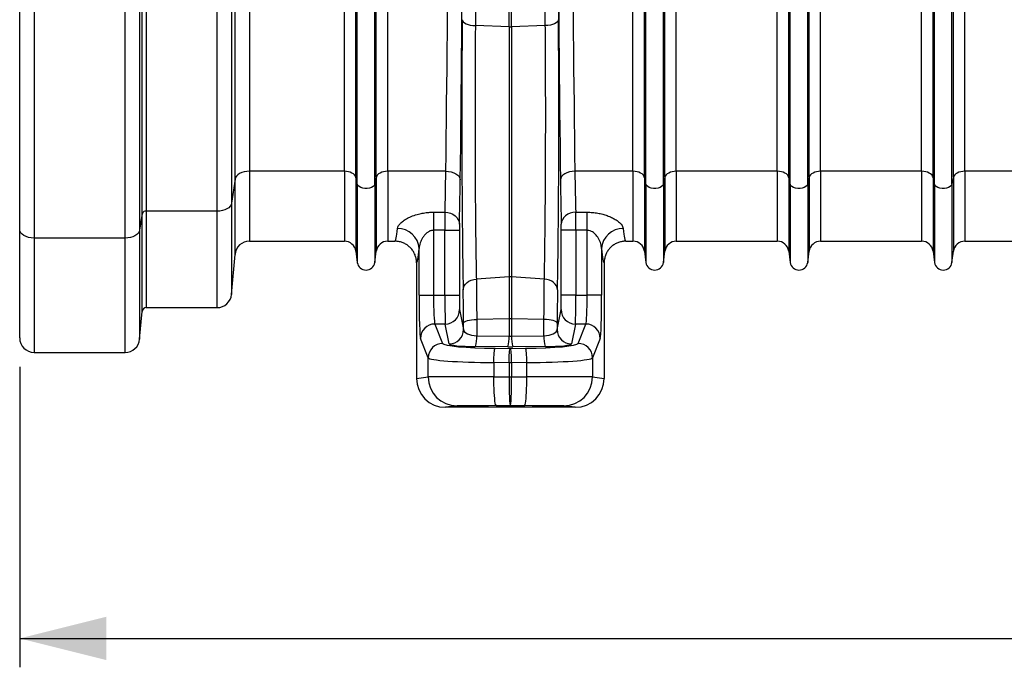
# Model space of a CAD drawing. Units: millimetres. Extents: x 1715 to 18436, y 649 to 7686.
# Drawn here: x 4763 to 5446, y 3510 to 3958 of the extents above; entities that cross this region are included whole.
import ezdxf

# ---------------------------------------------------------------- set-up
doc = ezdxf.new("R2010")
doc.units = ezdxf.units.MM
doc.layers.get('0').update_dxf_attribs({"linetype": 'CONTINUOUS'})
doc.layers.add('ACO_DIMS', color=8, linetype='CONTINUOUS')
doc.layers.add('ACO_DRAINAGE', color=7, linetype='CONTINUOUS')

# ---------------------------------------------------------------- blocks, each defined once
blk = doc.blocks.new('ACO_-_32830_-_FRONT')
at = {"layer": 'ACO_DRAINAGE', "linetype": 'Continuous'}
for p, q in [((-1005.24, 19.16), (-1005.24, 472)), ((-1002.25, 472), (-1002.25, 20.8)), ((-953.19, 20.8), (-953.19, 472)), ((-943.23, 472), (-943.23, 26.28)), ((-857.08, 44.23), (-857.08, 472)), ((-856.05, 39.58), (-856.05, 472)), ((-843.95, 39.58), (-843.95, 472)), ((-842.92, 44.23), (-842.92, 472)), ((-657.08, 44.23), (-657.08, 472)), ((-656.05, 39.58), (-656.05, 472)), ((-643.95, 39.58), (-643.95, 472)), ((-642.92, 44.23), (-642.92, 472)), ((-457.08, 44.23), (-457.08, 472)), ((-456.05, 39.58), (-456.05, 472)), ((-443.95, 39.58), (-443.95, 472)), ((-442.92, 44.23), (-442.92, 472)), ((-750.87, 148.38), (-750.87, 460.74)), ((-749.13, 148.38), (-749.13, 460.74)), ((-1090, 8.2), (-1090, 279.7)), ((-1080, 277.22), (-1080, 2.2)), ((-1016.88, 2.2), (-1016.88, 277.22)), ((-1006.91, 279.49), (-1006.91, 7.68)), ((-556.05, 39.58), (-556.05, 215.51)), ((-543.95, 39.58), (-543.95, 215.51)), ((-940.8, 42.92), (-940.8, 180.24)), ((-930.84, 183.97), (-930.84, 48.4)), ((-865.01, 48.4), (-865.01, 173.61)), ((-834.99, 48.4), (-834.99, 173.61)), ((-665.01, 48.4), (-665.01, 173.61)), ((-634.99, 48.4), (-634.99, 173.61)), ((-565.01, 48.4), (-565.01, 172.75)), ((-534.99, 48.4), (-534.99, 172.75)), ((-465.01, 48.4), (-465.01, 173.61)), ((-434.99, 48.4), (-434.99, 173.61)), ((-557.08, 44.23), (-557.08, 169.81)), ((-542.92, 44.23), (-542.92, 169.81)), ((-783.36, 153.34), (-783.17, 152.58)), ((-783.17, 152.58), (-782.64, 151.85)), ((-782.64, 151.85), (-781.8, 151.17)), ((-781.8, 151.17), (-780.68, 150.57)), ((-780.68, 150.57), (-779.32, 150.05)), ((-719.32, 150.57), (-720.68, 150.05)), ((-718.2, 151.17), (-719.32, 150.57)), ((-717.36, 151.85), (-718.2, 151.17)), ((-716.83, 152.58), (-717.36, 151.85)), ((-716.64, 153.34), (-716.83, 152.58)), ((-779.32, 150.05), (-777.75, 149.65)), ((-777.75, 149.65), (-776.04, 149.37)), ((-776.04, 149.37), (-774.23, 149.22)), ((-750.87, 148.38), (-774.23, 149.22)), ((-750.87, 148.38), (-750.87, -24.78)), ((-725.77, 149.22), (-749.13, 148.38)), ((-749.13, 148.38), (-749.13, -24.78)), ((-723.96, 149.37), (-725.77, 149.22)), ((-722.25, 149.65), (-723.96, 149.37)), ((-720.68, 150.05), (-722.25, 149.65)), ((-934.46, 47.99), (-936.12, 47.5)), ((-932.68, 48.3), (-934.46, 47.99)), ((-930.84, 48.4), (-932.68, 48.3)), ((-865.01, 48.4), (-930.84, 48.4)), ((-930.84, 48.4), (-930.84, 0)), ((-865.01, 48.4), (-865.01, 0)), ((-863.58, 48.32), (-865.01, 48.4)), ((-862.19, 48.09), (-863.58, 48.32)), ((-860.9, 47.72), (-862.19, 48.09)), ((-837.81, 48.09), (-839.1, 47.72)), ((-836.42, 48.32), (-837.81, 48.09)), ((-834.99, 48.4), (-836.42, 48.32)), ((-794.71, 48.4), (-834.99, 48.4)), ((-834.99, 48.4), (-834.99, 0)), ((-794.71, 48.4), (-792.78, 48.27)), ((-792.78, 48.27), (-790.92, 47.92)), ((-790.92, 47.92), (-789.2, 47.36)), ((-709.08, 47.92), (-710.8, 47.36)), ((-707.22, 48.27), (-709.08, 47.92)), ((-705.29, 48.4), (-707.22, 48.27)), ((-665.01, 48.4), (-705.29, 48.4)), ((-665.01, 48.4), (-665.01, 0)), ((-663.58, 48.32), (-665.01, 48.4)), ((-662.19, 48.09), (-663.58, 48.32)), ((-660.9, 47.72), (-662.19, 48.09)), ((-637.81, 48.09), (-639.1, 47.72)), ((-636.42, 48.32), (-637.81, 48.09)), ((-634.99, 48.4), (-636.42, 48.32)), ((-565.01, 48.4), (-634.99, 48.4)), ((-634.99, 48.4), (-634.99, 0)), ((-565.01, 48.4), (-565.01, 0)), ((-563.58, 48.32), (-565.01, 48.4)), ((-562.19, 48.09), (-563.58, 48.32)), ((-560.9, 47.72), (-562.19, 48.09)), ((-537.81, 48.09), (-539.1, 47.72)), ((-536.42, 48.32), (-537.81, 48.09)), ((-534.99, 48.4), (-536.42, 48.32)), ((-465.01, 48.4), (-534.99, 48.4)), ((-534.99, 48.4), (-534.99, 0)), ((-465.01, 48.4), (-465.01, 0)), ((-463.58, 48.32), (-465.01, 48.4)), ((-462.19, 48.09), (-463.58, 48.32)), ((-460.9, 47.72), (-462.19, 48.09)), ((-437.81, 48.09), (-439.1, 47.72)), ((-436.42, 48.32), (-437.81, 48.09)), ((-434.99, 48.4), (-436.42, 48.32)), ((-365.01, 48.4), (-434.99, 48.4)), ((-434.99, 48.4), (-434.99, 0)), ((-940.8, 42.92), (-943.23, 26.28)), ((-940.47, 44.02), (-940.8, 42.92)), ((-940.8, -9.13), (-940.8, 42.92)), ((-939.81, 45.05), (-940.47, 44.02)), ((-938.84, 46), (-939.81, 45.05)), ((-937.59, 46.82), (-938.84, 46)), ((-936.12, 47.5), (-937.59, 46.82)), ((-859.74, 47.21), (-860.9, 47.72)), ((-858.74, 46.59), (-859.74, 47.21)), ((-857.96, 45.87), (-858.74, 46.59)), ((-857.39, 45.07), (-857.96, 45.87)), ((-857.08, 44.23), (-857.39, 45.07)), ((-856.05, 39.58), (-857.08, 44.23)), ((-857.08, 44.23), (-857.08, -6.95)), ((-842.92, 44.23), (-843.95, 39.58)), ((-842.61, 45.07), (-842.92, 44.23)), ((-842.92, 44.23), (-842.92, -6.95)), ((-842.04, 45.87), (-842.61, 45.07)), ((-841.26, 46.59), (-842.04, 45.87)), ((-840.26, 47.21), (-841.26, 46.59)), ((-839.1, 47.72), (-840.26, 47.21)), ((-789.2, 47.36), (-787.69, 46.61)), ((-787.69, 46.61), (-786.45, 45.71)), ((-786.45, 45.71), (-785.52, 44.68)), ((-785.52, 44.68), (-784.93, 43.56)), ((-784.93, 43.56), (-784.72, 42.4)), ((-715.07, 43.56), (-715.28, 42.4)), ((-714.48, 44.68), (-715.07, 43.56)), ((-713.55, 45.71), (-714.48, 44.68)), ((-712.31, 46.61), (-713.55, 45.71)), ((-710.8, 47.36), (-712.31, 46.61)), ((-659.74, 47.21), (-660.9, 47.72)), ((-658.74, 46.59), (-659.74, 47.21)), ((-657.96, 45.87), (-658.74, 46.59)), ((-657.39, 45.07), (-657.96, 45.87)), ((-657.08, 44.23), (-657.39, 45.07)), ((-656.05, 39.58), (-657.08, 44.23)), ((-657.08, 44.23), (-657.08, -6.95)), ((-642.92, 44.23), (-643.95, 39.58)), ((-642.61, 45.07), (-642.92, 44.23)), ((-642.92, 44.23), (-642.92, -6.95)), ((-642.04, 45.87), (-642.61, 45.07)), ((-641.26, 46.59), (-642.04, 45.87)), ((-640.26, 47.21), (-641.26, 46.59)), ((-639.1, 47.72), (-640.26, 47.21)), ((-559.74, 47.21), (-560.9, 47.72)), ((-558.74, 46.59), (-559.74, 47.21)), ((-557.96, 45.87), (-558.74, 46.59)), ((-557.39, 45.07), (-557.96, 45.87)), ((-557.08, 44.23), (-557.39, 45.07)), ((-556.05, 39.58), (-557.08, 44.23)), ((-557.08, 44.23), (-557.08, -6.95)), ((-542.92, 44.23), (-543.95, 39.58)), ((-542.61, 45.07), (-542.92, 44.23)), ((-542.92, 44.23), (-542.92, -6.95)), ((-542.04, 45.87), (-542.61, 45.07)), ((-541.26, 46.59), (-542.04, 45.87)), ((-540.26, 47.21), (-541.26, 46.59)), ((-539.1, 47.72), (-540.26, 47.21)), ((-459.74, 47.21), (-460.9, 47.72)), ((-458.74, 46.59), (-459.74, 47.21)), ((-457.96, 45.87), (-458.74, 46.59)), ((-457.39, 45.07), (-457.96, 45.87)), ((-457.08, 44.23), (-457.39, 45.07)), ((-456.05, 39.58), (-457.08, 44.23)), ((-457.08, 44.23), (-457.08, -6.95)), ((-442.92, 44.23), (-443.95, 39.58)), ((-442.61, 45.07), (-442.92, 44.23)), ((-442.92, 44.23), (-442.92, -6.95)), ((-442.04, 45.87), (-442.61, 45.07)), ((-441.26, 46.59), (-442.04, 45.87)), ((-440.26, 47.21), (-441.26, 46.59)), ((-439.1, 47.72), (-440.26, 47.21)), ((-856.05, 39.58), (-856.05, -14.7)), ((-855.63, 38.66), (-856.05, 39.58)), ((-854.84, 37.83), (-855.63, 38.66)), ((-853.71, 37.16), (-854.84, 37.83)), ((-852.33, 36.68), (-853.71, 37.16)), ((-850.8, 36.43), (-852.33, 36.68)), ((-849.2, 36.43), (-850.8, 36.43)), ((-847.67, 36.68), (-849.2, 36.43)), ((-846.29, 37.16), (-847.67, 36.68)), ((-845.16, 37.83), (-846.29, 37.16)), ((-844.37, 38.66), (-845.16, 37.83)), ((-843.95, 39.58), (-844.37, 38.66)), ((-843.95, 39.58), (-843.95, -14.7)), ((-656.05, 39.58), (-656.05, -14.7)), ((-655.63, 38.66), (-656.05, 39.58)), ((-654.84, 37.83), (-655.63, 38.66)), ((-653.71, 37.16), (-654.84, 37.83)), ((-652.33, 36.68), (-653.71, 37.16)), ((-650.8, 36.43), (-652.33, 36.68)), ((-649.2, 36.43), (-650.8, 36.43)), ((-647.67, 36.68), (-649.2, 36.43)), ((-646.29, 37.16), (-647.67, 36.68)), ((-645.16, 37.83), (-646.29, 37.16)), ((-644.37, 38.66), (-645.16, 37.83)), ((-643.95, 39.58), (-644.37, 38.66)), ((-643.95, 39.58), (-643.95, -14.7)), ((-556.05, 39.58), (-556.05, -14.7)), ((-555.63, 38.66), (-556.05, 39.58)), ((-554.84, 37.83), (-555.63, 38.66)), ((-553.71, 37.16), (-554.84, 37.83)), ((-552.33, 36.68), (-553.71, 37.16)), ((-550.8, 36.43), (-552.33, 36.68)), ((-549.2, 36.43), (-550.8, 36.43)), ((-547.67, 36.68), (-549.2, 36.43)), ((-546.29, 37.16), (-547.67, 36.68)), ((-545.16, 37.83), (-546.29, 37.16)), ((-544.37, 38.66), (-545.16, 37.83)), ((-543.95, 39.58), (-544.37, 38.66)), ((-543.95, 39.58), (-543.95, -14.7)), ((-456.05, 39.58), (-456.05, -14.7)), ((-455.63, 38.66), (-456.05, 39.58)), ((-454.84, 37.83), (-455.63, 38.66)), ((-453.71, 37.16), (-454.84, 37.83)), ((-452.33, 36.68), (-453.71, 37.16)), ((-450.8, 36.43), (-452.33, 36.68)), ((-449.2, 36.43), (-450.8, 36.43)), ((-447.67, 36.68), (-449.2, 36.43)), ((-446.29, 37.16), (-447.67, 36.68)), ((-445.16, 37.83), (-446.29, 37.16)), ((-444.37, 38.66), (-445.16, 37.83)), ((-443.95, 39.58), (-444.37, 38.66)), ((-443.95, 39.58), (-443.95, -14.7)), ((-953.19, 20.8), (-1002.25, 20.8)), ((-1002.25, 20.8), (-1002.25, -46)), ((-951.34, 20.9), (-953.19, 20.8)), ((-953.19, -46), (-953.19, 20.8)), ((-949.56, 21.21), (-951.34, 20.9)), ((-947.91, 21.7), (-949.56, 21.21)), ((-946.43, 22.38), (-947.91, 21.7)), ((-945.19, 23.2), (-946.43, 22.38)), ((-944.22, 24.15), (-945.19, 23.2)), ((-943.56, 25.18), (-944.22, 24.15)), ((-943.23, 26.28), (-943.56, 25.18)), ((-943.23, 26.28), (-943.23, -36.87)), ((-1005.24, 19.16), (-1006.91, 7.68)), ((-1005.24, -48.74), (-1005.24, 19.16)), ((-803.25, 20.06), (-795.28, 20.06)), ((-803.25, 20.06), (-803.25, 7.55)), ((-795.28, 20.06), (-793.34, 19.89)), ((-793.34, 19.89), (-791.48, 19.4)), ((-791.48, 19.4), (-789.76, 18.63)), ((-789.76, 18.63), (-788.25, 17.59)), ((-788.25, 17.59), (-787, 16.33)), ((-787, 16.33), (-786.07, 14.89)), ((-786.07, 14.89), (-785.49, 13.34)), ((-713.93, 14.89), (-714.51, 13.34)), ((-713, 16.33), (-713.93, 14.89)), ((-711.75, 17.59), (-713, 16.33)), ((-710.24, 18.63), (-711.75, 17.59)), ((-708.52, 19.4), (-710.24, 18.63)), ((-706.66, 19.89), (-708.52, 19.4)), ((-704.72, 20.06), (-706.66, 19.89)), ((-704.72, 20.06), (-696.75, 20.06)), ((-696.75, 7.55), (-696.75, 20.06)), ((-1090, -67), (-1090, 8.2)), ((-1089.81, 7.03), (-1090, 8.2)), ((-1089.24, 5.9), (-1089.81, 7.03)), ((-1006.91, 7.68), (-1007.25, 6.58)), ((-1006.91, 7.68), (-1006.91, -67.87)), ((-795.32, 7.55), (-803.25, 7.55)), ((-803.25, 7.55), (-803.25, -37.42)), ((-795.32, 7.55), (-785.32, 7.55)), ((-795.32, -37.42), (-795.32, 7.55)), ((-785.49, 13.34), (-785.28, 11.72)), ((-785.32, 7.55), (-785.32, -37.42)), ((-714.51, 13.34), (-714.72, 11.72)), ((-714.68, -37.42), (-714.68, 7.55)), ((-704.68, 7.55), (-714.68, 7.55)), ((-704.68, 7.55), (-704.68, -37.42)), ((-696.75, 7.55), (-704.68, 7.55)), ((-696.75, -37.42), (-696.75, 7.55)), ((-1088.31, 4.87), (-1089.24, 5.9)), ((-1087.07, 3.96), (-1088.31, 4.87)), ((-1085.56, 3.21), (-1087.07, 3.96)), ((-1083.83, 2.66), (-1085.56, 3.21)), ((-1081.95, 2.32), (-1083.83, 2.66)), ((-1080, 2.2), (-1081.95, 2.32)), ((-1016.88, 2.2), (-1080, 2.2)), ((-1080, 2.2), (-1080, -77)), ((-1015.03, 2.3), (-1016.88, 2.2)), ((-1016.88, -77), (-1016.88, 2.2)), ((-1013.25, 2.61), (-1015.03, 2.3)), ((-1011.59, 3.1), (-1013.25, 2.61)), ((-1010.12, 3.78), (-1011.59, 3.1)), ((-1008.88, 4.6), (-1010.12, 3.78)), ((-1007.91, 5.55), (-1008.88, 4.6)), ((-1007.25, 6.58), (-1007.91, 5.55)), ((-930.84, 0), (-865.01, 0)), ((-834.99, 0), (-830.01, 0)), ((-669.99, 0), (-665.01, 0)), ((-634.99, 0), (-565.01, 0)), ((-534.99, 0), (-465.01, 0)), ((-434.99, 0), (-365.01, 0)), ((-813.24, -37.42), (-813.24, -5.13)), ((-686.76, -5.13), (-686.76, -37.42)), ((-943.23, -36.87), (-940.8, -9.13)), ((-857.08, -6.95), (-856.05, -14.7)), ((-843.95, -14.7), (-842.92, -6.95)), ((-657.08, -6.95), (-656.05, -14.7)), ((-643.95, -14.7), (-642.92, -6.95)), ((-557.08, -6.95), (-556.05, -14.7)), ((-543.95, -14.7), (-542.92, -6.95)), ((-457.08, -6.95), (-456.05, -14.7)), ((-443.95, -14.7), (-442.92, -6.95)), ((-815, -15), (-815, -95)), ((-685, -15), (-685, -95)), ((-778.65, -27.73), (-777.08, -27)), ((-777.08, -27), (-775.37, -26.5)), ((-775.37, -26.5), (-773.56, -26.25)), ((-750.87, -24.78), (-773.56, -26.25)), ((-750.87, -24.78), (-750.87, -53.66)), ((-749.13, -24.78), (-749.13, -53.66)), ((-726.44, -26.25), (-749.13, -24.78)), ((-724.63, -26.5), (-726.44, -26.25)), ((-722.92, -27), (-724.63, -26.5)), ((-721.35, -27.73), (-722.92, -27)), ((-782.68, -33.63), (-782.49, -32.27)), ((-782.49, -32.27), (-781.97, -30.96)), ((-781.97, -30.96), (-781.14, -29.74)), ((-781.14, -29.74), (-780.02, -28.65)), ((-780.02, -28.65), (-778.65, -27.73)), ((-719.98, -28.65), (-721.35, -27.73)), ((-718.86, -29.74), (-719.98, -28.65)), ((-718.03, -30.96), (-718.86, -29.74)), ((-717.51, -32.27), (-718.03, -30.96)), ((-717.32, -33.63), (-717.51, -32.27)), ((-813.24, -37.42), (-803.25, -37.42)), ((-803.25, -37.42), (-795.32, -37.42)), ((-795.32, -37.42), (-785.32, -37.42)), ((-704.68, -37.42), (-714.68, -37.42)), ((-704.68, -37.42), (-696.75, -37.42)), ((-686.76, -37.42), (-696.75, -37.42)), ((-1002.25, -46), (-953.19, -46)), ((-785.16, -47.38), (-782.42, -61.15)), ((-717.58, -61.15), (-714.84, -47.38)), ((-1006.91, -67.87), (-1005.24, -48.74)), ((-778.39, -54.69), (-776.82, -54.43)), ((-776.82, -54.43), (-775.11, -54.26)), ((-775.11, -54.26), (-773.31, -54.17)), ((-750.87, -53.66), (-773.31, -54.17)), ((-773.31, -54.17), (-773.26, -65.54)), ((-750.87, -53.66), (-750.87, -65.73)), ((-749.13, -53.66), (-749.13, -65.73)), ((-726.69, -54.17), (-749.13, -53.66)), ((-726.74, -65.54), (-726.69, -54.17)), ((-724.89, -54.26), (-726.69, -54.17)), ((-723.18, -54.43), (-724.89, -54.26)), ((-721.61, -54.69), (-723.18, -54.43)), ((-802.29, -57.35), (-796.94, -70.75)), ((-795.16, -57.35), (-802.29, -57.35)), ((-792.42, -71.11), (-795.16, -57.35)), ((-782.44, -56.74), (-782.24, -56.27)), ((-782.42, -61.15), (-782.44, -56.74)), ((-782.24, -56.27), (-781.71, -55.81)), ((-781.71, -55.81), (-780.88, -55.39)), ((-780.88, -55.39), (-779.76, -55.01)), ((-779.76, -55.01), (-778.39, -54.69)), ((-720.24, -55.01), (-721.61, -54.69)), ((-719.12, -55.39), (-720.24, -55.01)), ((-718.29, -55.81), (-719.12, -55.39)), ((-717.76, -56.27), (-718.29, -55.81)), ((-717.56, -56.74), (-717.76, -56.27)), ((-717.56, -56.74), (-717.58, -61.15)), ((-704.84, -57.35), (-707.58, -71.11)), ((-697.71, -57.35), (-704.84, -57.35)), ((-703.06, -70.75), (-697.71, -57.35)), ((-806.94, -80.71), (-812.29, -67.31)), ((-773.26, -65.54), (-750.87, -65.73)), ((-749.13, -65.73), (-726.74, -65.54)), ((-687.71, -67.31), (-693.06, -80.71)), ((-751.74, -73.11), (-774.13, -72.93)), ((-760.9, -75.1), (-760.74, -74.44)), ((-760.74, -74.44), (-760.58, -74.11)), ((-760.58, -74.11), (-750, -74.19)), ((-750.33, -75.19), (-750.17, -74.53)), ((-750.17, -74.53), (-750, -74.19)), ((-750, -74.19), (-739.42, -74.11)), ((-749.83, -74.53), (-750, -74.19)), ((-749.67, -75.19), (-749.83, -74.53)), ((-725.87, -72.93), (-748.26, -73.11)), ((-739.26, -74.44), (-739.42, -74.11)), ((-739.1, -75.1), (-739.26, -74.44)), ((-1080, -77), (-1016.88, -77)), ((-806.94, -94), (-806.94, -80.71)), ((-761.45, -82.23), (-761.39, -80.45)), ((-761.39, -80.45), (-761.3, -78.79)), ((-761.3, -78.79), (-761.19, -77.32)), ((-761.19, -77.32), (-761.05, -76.07)), ((-761.05, -76.07), (-760.9, -75.1)), ((-750.87, -82.31), (-750.81, -80.53)), ((-750.81, -80.53), (-750.72, -78.87)), ((-750.72, -78.87), (-750.61, -77.4)), ((-750.61, -77.4), (-750.48, -76.16)), ((-750.48, -76.16), (-750.33, -75.19)), ((-749.52, -76.16), (-749.67, -75.19)), ((-749.39, -77.4), (-749.52, -76.16)), ((-749.28, -78.87), (-749.39, -77.4)), ((-749.19, -80.53), (-749.28, -78.87)), ((-749.13, -82.31), (-749.19, -80.53)), ((-738.95, -76.07), (-739.1, -75.1)), ((-738.81, -77.32), (-738.95, -76.07)), ((-738.7, -78.79), (-738.81, -77.32)), ((-738.61, -80.45), (-738.7, -78.79)), ((-738.55, -82.23), (-738.61, -80.45)), ((-693.06, -80.71), (-693.06, -94)), ((-761.48, -84.07), (-761.45, -82.23)), ((-750.9, -84.16), (-761.48, -84.07)), ((-761.48, -84.07), (-761.48, -93.87)), ((-750.9, -84.16), (-750.87, -82.31)), ((-749.1, -84.16), (-750.9, -84.16)), ((-750.9, -84.16), (-750.9, -93.87)), ((-749.1, -84.16), (-749.13, -82.31)), ((-738.52, -84.07), (-749.1, -84.16)), ((-749.1, -84.16), (-749.1, -93.87)), ((-738.52, -84.07), (-738.55, -82.23)), ((-738.52, -93.87), (-738.52, -84.07)), ((-815, -95), (-806.94, -94)), ((-761.48, -93.87), (-750.9, -93.87)), ((-761.46, -96.71), (-761.48, -93.87)), ((-750.9, -93.87), (-749.1, -93.87)), ((-749.1, -93.87), (-738.52, -93.87)), ((-738.54, -96.71), (-738.52, -93.87)), ((-693.06, -94), (-685, -95)), ((-761.4, -99.49), (-761.46, -96.71)), ((-761.31, -102.16), (-761.4, -99.49)), ((-761.19, -104.66), (-761.31, -102.16)), ((-738.81, -104.66), (-738.69, -102.16)), ((-738.69, -102.16), (-738.6, -99.49)), ((-738.6, -99.49), (-738.54, -96.71)), ((-761.03, -106.94), (-761.19, -104.66)), ((-760.85, -108.95), (-761.03, -106.94)), ((-760.65, -110.66), (-760.85, -108.95)), ((-739.35, -110.66), (-739.15, -108.95)), ((-739.15, -108.95), (-738.97, -106.94)), ((-738.97, -106.94), (-738.81, -104.66)), ((-786.95, -114), (-794.99, -115)), ((-705.01, -115), (-794.99, -115)), ((-760.42, -112.04), (-760.65, -110.66)), ((-760.18, -113.04), (-760.42, -112.04)), ((-759.93, -113.65), (-760.18, -113.04)), ((-759.67, -113.87), (-759.93, -113.65)), ((-750, -113.87), (-759.67, -113.87)), ((-740.33, -113.87), (-750, -113.87)), ((-740.33, -113.87), (-740.07, -113.65)), ((-740.07, -113.65), (-739.82, -113.04)), ((-739.82, -113.04), (-739.58, -112.04)), ((-739.58, -112.04), (-739.35, -110.66)), ((-705.01, -115), (-713.05, -114))]:
    blk.add_line(p, q, dxfattribs=at)
for centre, radius, start, end in [((-750, 172.53), 24.17, 267.93358, 272.06642), ((-1002.68, 18.03), 2.8, 81.28656, 156.31732), ((-827.92, -5.92), 14.7, 3.07971, 91.19958), ((-672.08, -5.92), 14.7, 88.80042, 176.92029), ((-930.84, -10), 10, 90, 175), ((-865.01, -8), 8, 7.56663, 90), ((-834.99, -8), 8, 90, 172.43337), ((-665.01, -8), 8, 7.56663, 90), ((-634.99, -8), 8, 90, 172.43337), ((-565.01, -8), 8, 7.56663, 90), ((-534.99, -8), 8, 90, 172.43337), ((-465.01, -8), 8, 7.56663, 90), ((-434.99, -8), 8, 90, 172.43337), ((-850, -13.9), 6.1, 187.56663, 352.43337), ((-650, -13.9), 6.1, 187.56663, 352.43337), ((-550, -13.9), 6.1, 187.56663, 352.43337), ((-450, -13.9), 6.1, 187.56663, 352.43337), ((-750, -38.23), 13.49, 86.29437, 93.70563), ((-953.19, -36), 10, 270, 355), ((-1002.25, -49), 3, 90, 175), ((-795.16, -47.35), 10, 269.99734, 359.79294), ((-704.84, -47.35), 10, 180.20706, 270.00266), ((-750, -92.2), 38.56, 88.70475, 91.29525), ((-802.27, -67.36), 10.01, 90.11224, 179.70423), ((-792.42, -61.11), 10, 269.99734, 359.79294), ((-707.58, -61.11), 10, 180.20706, 270.00266), ((-697.73, -67.36), 10.01, 0.29577, 89.88776), ((-1080, -67), 10, 180, 270), ((-1016.88, -67), 10, 270, 355), ((-796.7, -66.52), 23.47, 344.15256, 2.38341), ((-774.32, -66.7), 23.47, 344.15256, 2.38341), ((-725.68, -66.7), 23.47, 177.61659, 195.84744), ((-703.3, -66.52), 23.47, 177.61659, 195.84744), ((-796.92, -80.76), 10.01, 90.11224, 179.70423), ((-703.08, -80.76), 10.01, 0.29577, 89.88776), ((-786.94, -94), 20, 179.99459, 269.97104), ((-713.06, -94), 20, 270.02896, 0.00541)]:
    blk.add_arc(centre, radius, start, end, dxfattribs=at)
for centre, major_axis, ratio, start_param, end_param in [((-804.71, 472), (0, 706), 0.017702, 4.068888, 4.712389), ((-794.71, 472), (0, 716), 0.017455, 4.068888, 4.712389), ((-705.29, 472), (0, 716), 0.017455, 1.570796, 2.214297), ((-695.29, 472), (0, 706), 0.017702, 1.570796, 2.214297), ((-704.39, 472), (0, 770.59), 0.017455, 1.585139, 1.997127), ((-780.79, 86.4), (0, 161.86), 0.017455, 1.144466, 2.4062), ((-719.21, 86.4), (0, 161.86), 0.017455, 3.876986, 5.13872), ((-796.54, 121), (0, 121), 0.018898, 3.725719, 4.068888), ((-703.46, 121), (0, 121), 0.018898, 2.214297, 2.557467), ((-786.54, 121), (0, 131), 0.017455, 3.725719, 4.068888), ((-713.46, 121), (0, 131), 0.017455, 2.214297, 2.557467), ((-795.23, 7.55), (0, 15), 0.005818, 0.584126, 1.570796), ((-704.77, 7.55), (0, 15), 0.005818, 4.712389, 5.699059), ((-830.01, 121), (0, 121), 0.03925, 3.141593, 3.524978), ((-785.24, 7.55), (0, 5), 0.017455, 0.584126, 1.570796), ((-714.76, 7.55), (0, 5), 0.017455, 4.712389, 5.699059), ((-669.99, 121), (0, 121), 0.03925, 2.758207, 3.141593), ((-815.02, 121), (0, 136), 0.034921, 3.145442, 3.524978), ((-684.98, 121), (0, 136), 0.034921, 2.758207, 3.137743), ((-783.25, -69.17), (0, 47.93), 0.017455, 4.974584, 5.547792), ((-716.75, -69.17), (0, 47.93), 0.017455, 0.735393, 1.308601), ((-812.19, -37.42), (0, 30), 0.034921, 1.570796, 3.054326), ((-802.2, -37.42), (0, 20), 0.052381, 1.570796, 3.054326), ((-795.15, -37.42), (0, 20), 0.008728, 1.570796, 3.054326), ((-785.15, -37.42), (0, 10), 0.017455, 1.570796, 3.054326), ((-714.85, -37.42), (0, 10), 0.017455, 3.228859, 4.712389), ((-704.85, -37.42), (0, 20), 0.008728, 3.228859, 4.712389), ((-697.8, -37.42), (0, 20), 0.052381, 3.228859, 4.712389), ((-687.81, -37.42), (0, 30), 0.034921, 3.228859, 4.712389), ((-772.42, -61.12), (10, -0.07), 0.444675, 3.164982, 4.631654), ((-727.58, -61.12), (10, 0.07), 0.444675, 4.793124, 6.259796), ((-750, -61.3), (10, 0), 0.444317, 4.625123, 4.799655), ((-756.97, -70.63), (40, 0), 0.087489, 3.176499, 4.622061), ((-772.42, -71.08), (20, 0), 0.092761, 3.160112, 4.626785), ((-750, -71.26), (20, 0), 0.092749, 4.625123, 4.799655), ((-743.03, -70.63), (40, 0), 0.087489, 4.802717, 6.248279), ((-727.58, -71.08), (20, 0), 0.092761, 4.797993, 6.264666), ((-756.97, -80.59), (50, 0), 0.069991, 3.176499, 4.622061), ((-743.03, -80.59), (50, 0), 0.069991, 4.802717, 6.248279), ((-794.99, -95), (-19.86, -2.48), 0.999381, 6.158956, 7.7296), ((-756.97, -94), (50, 0), 0.002618, 1.661125, 3.106686), ((-750, -93.87), (0, 20), 0.045103, 1.57077, 3.13722), ((-750, -93.87), (0, 20), 0.045103, 3.145965, 4.712416), ((-743.03, -94), (50, 0), 0.002618, 0.034907, 1.480468), ((-705.01, -95), (-19.86, 2.48), 0.999381, 1.695178, 3.265822), ((-756.97, -114), (30, 0), 0.004363, 1.661125, 3.106686), ((-743.03, -114), (30, 0), 0.004363, 0.034907, 1.480468)]:
    blk.add_ellipse(centre, major_axis=major_axis, ratio=ratio, start_param=start_param, end_param=end_param, dxfattribs=at)
for points, knots in [([(-773.03, 460.77), (-773.03, 454.1), (-773.04, 440.77), (-773.06, 420.79), (-773.09, 400.83), (-773.12, 380.89), (-773.17, 358.59), (-773.24, 334), (-773.33, 307.14), (-773.44, 280.45), (-773.56, 253.81), (-773.71, 227.31), (-773.87, 200.95), (-774.04, 174.86), (-774.17, 157.77), (-774.23, 149.22)], [0, 0, 0, 0, 0.062208, 0.124417, 0.186666, 0.249039, 0.311453, 0.396441, 0.481429, 0.566838, 0.652247, 0.738962, 0.825677, 0.912838, 1, 1, 1, 1]), ([(-725.77, 149.22), (-725.81, 155.31), (-725.93, 170.54), (-726.09, 193.8), (-726.24, 218.92), (-726.38, 243.48), (-726.51, 269.01), (-726.62, 295.56), (-726.72, 322.38), (-726.81, 349.56), (-726.87, 377.04), (-726.92, 404.82), (-726.96, 432.75), (-726.96, 451.42), (-726.97, 460.77)], [0, 0, 0, 0, 0.062209, 0.155552, 0.233501, 0.311449, 0.396386, 0.481426, 0.566782, 0.652244, 0.738905, 0.825676, 0.912782, 1, 1, 1, 1]), ([(-774.23, 149.22), (-774.26, 146.16), (-774.31, 140.02), (-774.37, 129.7), (-774.43, 118.3), (-774.47, 105.74), (-774.49, 92.89), (-774.49, 80.02), (-774.47, 67.29), (-774.43, 54.73), (-774.37, 42.24), (-774.29, 30.09), (-774.19, 18.44), (-774.08, 7.29), (-773.95, -3.44), (-773.81, -12.53), (-773.68, -20.12), (-773.6, -24.2), (-773.56, -26.25)], [0, 0, 0, 0, 0.0522144, 0.1046571, 0.1702985, 0.2363957, 0.3039303, 0.3719616, 0.4376027, 0.5036997, 0.571234, 0.639265, 0.7049071, 0.7710049, 0.8385399, 0.9065713, 0.9532045, 1, 1, 1, 1]), ([(-726.44, -26.25), (-726.4, -23.96), (-726.31, -19.38), (-726.17, -11.29), (-726.04, -2.01), (-725.91, 8.66), (-725.79, 20.01), (-725.7, 31.82), (-725.62, 43.93), (-725.56, 56.31), (-725.53, 69.04), (-725.51, 81.88), (-725.51, 94.65), (-725.54, 107.34), (-725.58, 120.03), (-725.64, 131.27), (-725.7, 141.01), (-725.74, 146.48), (-725.77, 149.22)], [0, 0, 0, 0, 0.052214, 0.104657, 0.170307, 0.236414, 0.303957, 0.371998, 0.437648, 0.503753, 0.571296, 0.639336, 0.704978, 0.771076, 0.838611, 0.906643, 0.953241, 1, 1, 1, 1]), ([(-828.23, 8.78), (-828.1, 9.34), (-827.83, 10.48), (-826.38, 12.31), (-824.22, 14.15), (-821.34, 15.91), (-817.78, 17.53), (-813.98, 18.74), (-810.18, 19.54), (-806.69, 19.98), (-804.35, 20.04), (-803.25, 20.06)], [0, 0, 0, 0, 0.114314, 0.232812, 0.3504, 0.47177, 0.594668, 0.72187, 0.816703, 0.913745, 1, 1, 1, 1]), ([(-696.75, 20.06), (-695.5, 20.03), (-693.01, 19.96), (-689.39, 19.47), (-685.98, 18.71), (-682.79, 17.71), (-679.87, 16.49), (-677.17, 15.05), (-674.87, 13.44), (-673.16, 11.78), (-672.08, 10.21), (-671.87, 9.26), (-671.77, 8.78)], [0, 0, 0, 0, 0.097568, 0.19515, 0.290219, 0.385309, 0.48459, 0.583879, 0.694682, 0.805454, 0.902744, 1, 1, 1, 1]), ([(-803.25, 7.55), (-803.69, 7.52), (-804.94, 7.44), (-806.32, 6.81), (-807.81, 5.83), (-809.14, 4.62), (-810.52, 2.83), (-811.65, 0.87), (-812.49, -1.15), (-813.07, -3.18), (-813.18, -4.47), (-813.24, -5.13)], [0, 0, 0, 0, 0.065311, 0.182838, 0.22291, 0.343655, 0.468896, 0.600901, 0.735071, 0.86649, 1, 1, 1, 1]), ([(-686.76, -5.13), (-686.89, -4.04), (-687.17, -1.71), (-688.72, 1.77), (-690.61, 4.39), (-692.37, 5.97), (-693.82, 6.9), (-695.34, 7.47), (-696.38, 7.53), (-696.75, 7.55)], [0, 0, 0, 0, 0.220944, 0.470643, 0.676622, 0.761131, 0.848011, 0.94469, 1, 1, 1, 1]), ([(-815, -15), (-815.04, -14.16), (-815.13, -12.47), (-815.78, -10.01), (-816.82, -7.7), (-818.23, -5.59), (-819.98, -3.75), (-822.01, -2.22), (-824.27, -1.07), (-826.94, -0.19), (-828.9, -0.07), (-830.01, 0)], [0, 0, 0, 0, 0.107313, 0.214627, 0.321939, 0.429252, 0.536587, 0.643923, 0.751325, 0.858727, 1, 1, 1, 1]), ([(-669.99, 0), (-670.84, -0.04), (-672.52, -0.13), (-674.99, -0.78), (-677.3, -1.82), (-679.42, -3.23), (-681.26, -4.99), (-682.79, -7.02), (-683.93, -9.28), (-684.81, -11.95), (-684.93, -13.9), (-685, -15)], [0, 0, 0, 0, 0.107494, 0.214989, 0.322485, 0.429981, 0.537438, 0.644895, 0.752276, 0.859658, 1, 1, 1, 1]), ([(-773.56, -26.25), (-773.54, -27.35), (-773.51, -29.56), (-773.46, -33.26), (-773.42, -37.24), (-773.38, -42.01), (-773.34, -47.62), (-773.32, -51.97), (-773.31, -54.17)], [0, 0, 0, 0, 0.145084, 0.290168, 0.439468, 0.588767, 0.792952, 1, 1, 1, 1]), ([(-726.69, -54.17), (-726.68, -52.63), (-726.67, -49.55), (-726.64, -45.06), (-726.61, -40.68), (-726.57, -35.96), (-726.51, -31.01), (-726.47, -27.84), (-726.44, -26.25)], [0, 0, 0, 0, 0.144567, 0.290137, 0.438873, 0.588703, 0.79292, 1, 1, 1, 1])]:
    blk.add_open_spline(points, degree=3, knots=knots, dxfattribs=at)

msp = doc.modelspace()

# ---------------------------------------------------------------- linework, layer by layer
at = {"layer": 'ACO_DIMS', "color": 3}
for p, q in [((4763.5, 3717.91), (4763.5, 3509.91)), ((4763.5, 3529.91), (6873.5, 3529.91))]:
    msp.add_line(p, q, dxfattribs=at)
msp.add_solid([(4763.5, 3529.91), (4823.5, 3514.91), (4823.5, 3544.91)], dxfattribs=at)

# ---------------------------------------------------------------- block references
msp.add_blockref('ACO_-_32830_-_FRONT', (5853.5, 3804.91))

doc.saveas('drawing.dxf')
